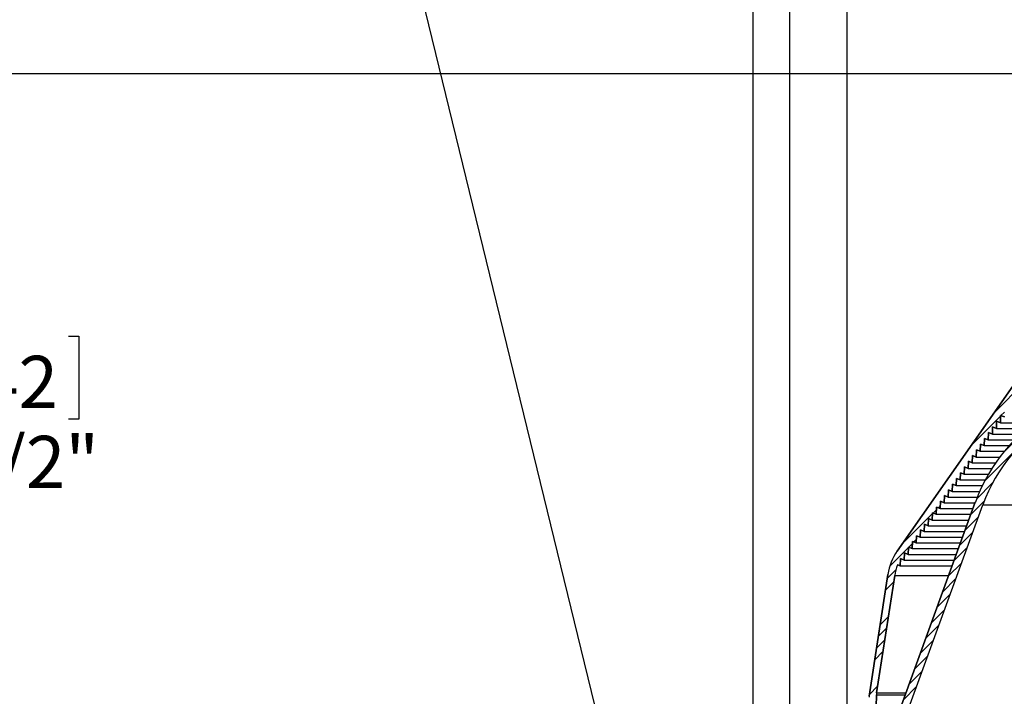
# Model space of a CAD drawing. Units: inches. Extents: x 2 to 154, y 1 to 99.
# Drawn here: x 48 to 66, y 52 to 64 of the extents above; entities that cross this region are included whole.
import ezdxf

# ---------------------------------------------------------------- set-up
doc = ezdxf.new("R2010")
doc.units = ezdxf.units.IN
doc.header["$MEASUREMENT"] = 0
doc.layers.add('SLD-0', color=7, linetype='Continuous')
doc.styles.add('SLDTEXTSTYLE0', font='TXT', dxfattribs={"width": 0.75})
doc.styles.add('SLDTEXTSTYLE5', font='TXT', dxfattribs={"width": 0.96})
doc.styles.add('SLDTEXTSTYLE6', font='TXT', dxfattribs={"width": 0.894286})
doc.styles.add('SLDTEXTSTYLE7', font='TXT', dxfattribs={"width": 0.908889})
doc.styles.add('SLDTEXTSTYLE8', font='TXT', dxfattribs={"width": 0.889231})
doc.dimstyles.new('SLDDIMSTYLE0', dxfattribs={"dimtxt": 0.9375, "dimasz": 0.13, "dimexe": 0, "dimexo": 0.0625, "dimgap": 0.234375, "dimtad": 0, "dimtih": 1, "dimtoh": 1, "dimdec": 0, "dimrnd": 1e-09, "dimzin": 12, "dimdsep": 46, "dimtxsty": 'SLDTEXTSTYLE0', "dimblk1": 'NONE', "dimblk2": 'NONE', "dimsah": 1, "dimcen": 0.09, "dimadec": 0, "dimazin": 3, "dimtfac": 1, "dimtdec": 1, "dimtofl": 0, "dimtmove": 0, "dimatfit": 3, "dimldrblk": 'NONE', "dimfxl": 0, "dimfrac": 2, "dimtolj": 1, "dimtzin": 12, "dimarcsym": 0})

# ---------------------------------------------------------------- blocks, each defined once
blk = doc.blocks.new('SW_HATCH_1_1')
at = {"color": 0, "linetype": 'Continuous', "lineweight": 18}
for p, q in [((0, 0), (0.503, 0.503)), ((-0.328, -0.505), (0.259, 0.082)), ((-0.473, -0.827), (-0.183, -0.536)), ((-0.575, -1.106), (-0.335, -0.865)), ((-0.676, -1.384), (-0.437, -1.144)), ((-0.778, -1.662), (-0.538, -1.422)), ((-0.879, -1.939), (-0.64, -1.7)), ((-0.98, -2.217), (-0.741, -1.978)), ((-1.081, -2.495), (-0.842, -2.256)), ((-1.182, -2.773), (-0.943, -2.534)), ((-1.283, -3.051), (-1.044, -2.812)), ((-1.385, -3.329), (-1.145, -3.09)), ((-1.486, -3.607), (-1.247, -3.368)), ((-1.587, -3.885), (-1.348, -3.646)), ((-1.688, -4.163), (-1.449, -3.924)), ((-1.789, -4.441), (-1.55, -4.202))]:
    blk.add_line(p, q, dxfattribs=at)
blk = doc.blocks.new('SW_HATCH_26')
at = {"color": 0, "linetype": 'Continuous', "lineweight": 18}
for p, q in [((-0.794, -1.147), (-1.344, -1.697)), ((-1.226, -1.757), (-1.757, -2.287)), ((-1.155, -1.686), (-1.219, -1.75)), ((-2.239, -3.3), (-2.253, -3.314)), ((-2.452, -3.513), (-2.995, -4.056)), ((-2.381, -3.442), (-2.441, -3.502)), ((-2.31, -3.371), (-2.347, -3.408)), ((-2.814, -4.051), (-2.88, -4.118)), ((-2.743, -3.98), (-2.786, -4.023)), ((-2.672, -3.909), (-2.692, -3.929)), ((-2.885, -4.122), (-3.221, -4.458)), ((-3.11, -4.524), (-3.267, -4.681)), ((-3.033, -4.447), (-3.037, -4.451)), ((-3.149, -4.74), (-3.299, -4.89)), ((-3.245, -5.367), (-3.395, -5.516)), ((-3.278, -5.576), (-3.427, -5.725)), ((-3.31, -5.784), (-3.459, -5.934)), ((-3.342, -5.993), (-3.491, -6.143)), ((-3.438, -6.62), (-3.587, -6.769))]:
    blk.add_line(p, q, dxfattribs=at)
blk = doc.blocks.new('_D')
at = {"layer": 'SLD-0', "color": 7}
for p, q in [((73.577, 70.03), (73.387, 70.03)), ((73.387, 70.03), (73.387, 68.54)), ((76.131, 70.03), (76.321, 70.03)), ((76.321, 70.03), (76.321, 68.54)), ((73.387, 68.54), (73.577, 68.54)), ((76.321, 68.54), (76.131, 68.54)), ((63.127, 49.951), (63.127, 68.165)), ((87.064, 49.951), (87.064, 68.165)), ((63.127, 67.915), (71.218, 67.915)), ((87.064, 67.915), (78.489, 67.915))]:
    blk.add_line(p, q, dxfattribs=at)
for points in [[(63.127, 67.915), (64.127, 67.728), (64.127, 68.103)], [(87.064, 67.915), (86.064, 68.103), (86.064, 67.728)]]:
    blk.add_solid(points, dxfattribs=at)
at = {"layer": 'SLD-0', "color": 7, "char_height": 0.9375, "attachment_point": 1}
for s, insert, style in [('608', (73.815, 69.679), 'SLDTEXTSTYLE5'), ('%%c', (71.272, 68.238), 'SLDTEXTSTYLE5'), ('23 7/8"', (73.156, 68.238), 'SLDTEXTSTYLE6'), ('DOME O.D.', (71.409, 66.749), 'SLDTEXTSTYLE7')]:
    blk.add_mtext(s, dxfattribs=dict(at, insert=insert, style=style))
blk = doc.blocks.new('_None')
blk = doc.blocks.new('_D_1')
at = {"layer": 'SLD-0', "color": 7}
for p, q in [((71.971, 83.733), (71.78, 83.733)), ((71.78, 83.733), (71.78, 82.244)), ((74.524, 83.733), (74.714, 83.733)), ((74.714, 83.733), (74.714, 82.244)), ((71.78, 82.244), (71.971, 82.244)), ((74.714, 82.244), (74.524, 82.244)), ((61.438, 49.636), (61.438, 81.869)), ((88.753, 49.636), (88.753, 81.869)), ((61.438, 81.619), (70.371, 81.619)), ((88.753, 81.619), (79.337, 81.619))]:
    blk.add_line(p, q, dxfattribs=at)
for points in [[(61.438, 81.619), (62.438, 81.431), (62.438, 81.806)], [(88.753, 81.619), (87.753, 81.806), (87.753, 81.431)]]:
    blk.add_solid(points, dxfattribs=at)
at = {"layer": 'SLD-0', "color": 7, "attachment_point": 1}
for s, insert, char_height, style in [('692', (72.208, 83.382), 0.9375, 'SLDTEXTSTYLE5'), ('27 1/4"', (70.842, 81.942), 0.9375, 'SLDTEXTSTYLE6'), ('±', (75.653, 81.942), 0.938, 'SLDTEXTSTYLE5'), ('1/8"', (76.546, 81.942), 0.9375, 'SLDTEXTSTYLE5'), ('CURB CAP I.D.', (70.561, 80.452), 0.9375, 'SLDTEXTSTYLE8')]:
    blk.add_mtext(s, dxfattribs=dict(at, insert=insert, char_height=char_height, style=style))
blk = doc.blocks.new('_D_2')
at = {"layer": 'SLD-0', "color": 7}
for p, q in [((73.683, 63.027), (47.59, 63.027)), ((47.84, 63.027), (47.84, 58.497)), ((46.564, 58.307), (46.374, 58.307)), ((46.374, 58.307), (46.374, 56.818)), ((49.117, 58.307), (49.307, 58.307)), ((49.307, 58.307), (49.307, 56.818)), ((46.374, 56.818), (46.564, 56.818)), ((49.307, 56.818), (49.117, 56.818)), ((47.84, 49.573), (47.84, 55.378)), ((61.345, 49.573), (47.59, 49.573))]:
    blk.add_line(p, q, dxfattribs=at)
for points in [[(47.84, 63.027), (47.653, 62.027), (48.028, 62.027)], [(47.84, 49.573), (48.028, 50.573), (47.653, 50.573)]]:
    blk.add_solid(points, dxfattribs=at)
at = {"layer": 'SLD-0', "color": 7, "char_height": 0.9375, "attachment_point": 1}
for s, insert, style in [('342', (46.801, 57.956), 'SLDTEXTSTYLE5'), ('13 1/2"', (45.435, 56.516), 'SLDTEXTSTYLE6')]:
    blk.add_mtext(s, dxfattribs=dict(at, insert=insert, style=style))
blk = doc.blocks.new('_D_6')
at = {"layer": 'SLD-0', "color": 7}
for p, q in [((71.971, 77.072), (71.78, 77.072)), ((71.78, 77.072), (71.78, 75.583)), ((74.524, 77.072), (74.714, 77.072)), ((74.714, 77.072), (74.714, 75.583)), ((71.78, 75.583), (71.971, 75.583)), ((74.714, 75.583), (74.524, 75.583)), ((62.096, 48.433), (62.096, 75.208)), ((88.096, 48.433), (88.096, 75.208)), ((62.096, 74.958), (71.448, 74.958)), ((88.096, 74.958), (78.26, 74.958))]:
    blk.add_line(p, q, dxfattribs=at)
for points in [[(62.096, 74.958), (63.096, 74.77), (63.096, 75.145)], [(88.096, 74.958), (87.096, 75.145), (87.096, 74.77)]]:
    blk.add_solid(points, dxfattribs=at)
at = {"layer": 'SLD-0', "color": 7, "attachment_point": 1}
for s, insert, char_height, style in [('660', (72.208, 76.721), 0.9375, 'SLDTEXTSTYLE5'), ('26"', (71.981, 75.281), 0.9375, 'SLDTEXTSTYLE5'), ('±', (74.857, 75.281), 0.938, 'SLDTEXTSTYLE5'), ('1/8"', (75.75, 75.281), 0.9375, 'SLDTEXTSTYLE5'), ('CURB O.D.', (71.672, 73.791), 0.9375, 'SLDTEXTSTYLE7')]:
    blk.add_mtext(s, dxfattribs=dict(at, insert=insert, char_height=char_height, style=style))

msp = doc.modelspace()

# ---------------------------------------------------------------- linework, layer by layer
at = {"layer": 'SLD-0', "color": 7, "linetype": 'Continuous'}
for p, q in [((58.86, 50.57), (55.135, 65.824)), ((64.029, 54.444), (67.718, 59.712)), ((65.889, 56.883), (65.885, 56.753)), ((65.957, 56.856), (65.889, 56.883)), ((65.817, 56.78), (65.813, 56.65)), ((65.885, 56.753), (65.817, 56.78)), ((65.885, 56.753), (66.488, 56.753)), ((65.673, 56.574), (65.668, 56.444)), ((65.741, 56.547), (65.673, 56.574)), ((65.745, 56.677), (65.741, 56.547)), ((65.741, 56.547), (66.244, 56.547)), ((65.813, 56.65), (65.745, 56.677)), ((65.813, 56.65), (66.36, 56.65)), ((65.529, 56.368), (65.524, 56.238)), ((65.596, 56.341), (65.529, 56.368)), ((65.601, 56.471), (65.596, 56.341)), ((65.596, 56.341), (66.042, 56.341)), ((65.668, 56.444), (65.601, 56.471)), ((65.668, 56.444), (66.138, 56.444)), ((65.384, 56.162), (65.38, 56.032)), ((65.452, 56.135), (65.384, 56.162)), ((65.457, 56.265), (65.452, 56.135)), ((65.524, 56.238), (65.457, 56.265)), ((65.524, 56.238), (65.954, 56.238)), ((65.312, 56.059), (65.308, 55.929)), ((65.38, 56.032), (65.312, 56.059)), ((65.38, 56.032), (65.8, 56.032)), ((65.452, 56.135), (65.874, 56.135)), ((65.168, 55.853), (65.164, 55.723)), ((65.236, 55.826), (65.168, 55.853)), ((65.24, 55.956), (65.236, 55.826)), ((65.236, 55.826), (65.669, 55.826)), ((65.308, 55.929), (65.24, 55.956)), ((65.308, 55.929), (65.732, 55.929)), ((65.024, 55.647), (65.019, 55.517)), ((65.091, 55.62), (65.024, 55.647)), ((65.096, 55.75), (65.091, 55.62)), ((65.164, 55.723), (65.096, 55.75)), ((65.164, 55.723), (65.612, 55.723)), ((64.952, 55.544), (64.947, 55.414)), ((65.019, 55.517), (64.952, 55.544)), ((65.019, 55.517), (65.512, 55.517)), ((65.091, 55.62), (65.56, 55.62)), ((64.106, 51.673), (65.434, 55.324)), ((64.24, 51.624), (65.569, 55.275)), ((64.808, 55.338), (64.803, 55.208)), ((64.875, 55.311), (64.808, 55.338)), ((64.88, 55.441), (64.875, 55.311)), ((64.875, 55.311), (65.43, 55.311)), ((64.947, 55.414), (64.88, 55.441)), ((64.947, 55.414), (65.469, 55.414)), ((65.569, 55.275), (84.623, 55.275)), ((64.663, 55.132), (64.659, 55.002)), ((64.731, 55.105), (64.663, 55.132)), ((64.735, 55.235), (64.731, 55.105)), ((64.731, 55.105), (65.355, 55.105)), ((64.803, 55.208), (64.735, 55.235)), ((64.803, 55.208), (65.392, 55.208)), ((64.519, 54.926), (64.515, 54.796)), ((64.587, 54.899), (64.519, 54.926)), ((64.591, 55.029), (64.587, 54.899)), ((64.659, 55.002), (64.591, 55.029)), ((64.659, 55.002), (65.317, 55.002)), ((64.447, 54.823), (64.442, 54.693)), ((64.515, 54.796), (64.447, 54.823)), ((64.515, 54.796), (65.242, 54.796)), ((64.587, 54.899), (65.28, 54.899)), ((64.303, 54.617), (64.298, 54.487)), ((64.37, 54.59), (64.303, 54.617)), ((64.375, 54.72), (64.37, 54.59)), ((64.37, 54.59), (65.167, 54.59)), ((64.442, 54.693), (64.375, 54.72)), ((64.442, 54.693), (65.205, 54.693)), ((64.158, 54.411), (64.154, 54.281)), ((64.226, 54.384), (64.158, 54.411)), ((64.231, 54.514), (64.226, 54.384)), ((64.298, 54.487), (64.231, 54.514)), ((64.298, 54.487), (65.13, 54.487)), ((64.086, 54.308), (64.082, 54.178)), ((64.154, 54.281), (64.086, 54.308)), ((64.154, 54.281), (65.055, 54.281)), ((64.226, 54.384), (65.092, 54.384)), ((64.082, 54.178), (64.036, 54.196)), ((64.082, 54.178), (65.017, 54.178)), ((63.523, 51.83), (63.86, 54.022)), ((63.983, 54.003), (63.659, 51.892)), ((63.656, 51.855), (63.602, 49.784))]:
    msp.add_line(p, q, dxfattribs=at)
at = {"layer": 'SLD-0'}
for p, q in [((67.718, 59.712), (64.029, 54.444)), ((65.885, 56.753), (65.889, 56.883)), ((65.889, 56.883), (65.957, 56.856)), ((65.813, 56.65), (65.817, 56.78)), ((65.817, 56.78), (65.885, 56.753)), ((65.668, 56.444), (65.673, 56.574)), ((65.673, 56.574), (65.741, 56.547)), ((65.741, 56.547), (65.745, 56.677)), ((65.745, 56.677), (65.813, 56.65)), ((65.524, 56.238), (65.529, 56.368)), ((65.529, 56.368), (65.596, 56.341)), ((65.596, 56.341), (65.601, 56.471)), ((65.601, 56.471), (65.668, 56.444)), ((65.38, 56.032), (65.384, 56.162)), ((65.384, 56.162), (65.452, 56.135)), ((65.452, 56.135), (65.457, 56.265)), ((65.457, 56.265), (65.524, 56.238)), ((65.308, 55.929), (65.312, 56.059)), ((65.312, 56.059), (65.38, 56.032)), ((65.164, 55.723), (65.168, 55.853)), ((65.168, 55.853), (65.236, 55.826)), ((65.236, 55.826), (65.24, 55.956)), ((65.24, 55.956), (65.308, 55.929)), ((65.019, 55.517), (65.024, 55.647)), ((65.024, 55.647), (65.091, 55.62)), ((65.091, 55.62), (65.096, 55.75)), ((65.096, 55.75), (65.164, 55.723)), ((64.947, 55.414), (64.952, 55.544)), ((64.952, 55.544), (65.019, 55.517)), ((65.434, 55.324), (64.106, 51.673)), ((64.24, 51.624), (65.569, 55.275)), ((64.803, 55.208), (64.808, 55.338)), ((64.808, 55.338), (64.875, 55.311)), ((64.875, 55.311), (64.88, 55.441)), ((64.88, 55.441), (64.947, 55.414)), ((64.659, 55.002), (64.663, 55.132)), ((64.663, 55.132), (64.731, 55.105)), ((64.731, 55.105), (64.735, 55.235)), ((64.735, 55.235), (64.803, 55.208)), ((64.515, 54.796), (64.519, 54.926)), ((64.519, 54.926), (64.587, 54.899)), ((64.587, 54.899), (64.591, 55.029)), ((64.591, 55.029), (64.659, 55.002)), ((64.442, 54.693), (64.447, 54.823)), ((64.447, 54.823), (64.515, 54.796)), ((64.298, 54.487), (64.303, 54.617)), ((64.303, 54.617), (64.37, 54.59)), ((64.37, 54.59), (64.375, 54.72)), ((64.375, 54.72), (64.442, 54.693)), ((64.154, 54.281), (64.158, 54.411)), ((64.158, 54.411), (64.226, 54.384)), ((64.226, 54.384), (64.231, 54.514)), ((64.231, 54.514), (64.298, 54.487)), ((64.082, 54.178), (64.086, 54.308)), ((64.086, 54.308), (64.154, 54.281)), ((64.036, 54.196), (64.082, 54.178)), ((63.86, 54.022), (63.523, 51.83)), ((63.659, 51.892), (63.983, 54.003)), ((63.602, 49.784), (63.656, 51.855))]:
    msp.add_line(p, q, dxfattribs=at)
at = {"layer": 'SLD-0', "color": 8, "linetype": 'Continuous'}
for p, q in [((63.983, 54.003), (64.954, 54.003)), ((63.656, 51.855), (64.172, 51.855)), ((63.659, 51.892), (64.185, 51.892))]:
    msp.add_line(p, q, dxfattribs=at)
at = {"layer": 'SLD-0'}
for centre, radius, start, end in [((68.388, 54.249), 3.143, 119.6205, 160), ((68.388, 54.249), 3, 119.6205, 160), ((64.848, 53.871), 1, 145, 171.2768), ((64.848, 53.871), 0.875, 158.1421, 171.2768), ((63.639, 51.812), 0.117, 171.2768, 178.5), ((63.956, 51.847), 0.3, 171.2768, 178.5)]:
    msp.add_arc(centre, radius, start, end, dxfattribs=at)
at = {"layer": 'SLD-0', "color": 7, "linetype": 'Continuous'}
for centre, radius, start, end in [((68.388, 54.249), 3.143, 119.6205, 160), ((68.388, 54.249), 3, 119.6205, 160), ((64.848, 53.871), 1, 145, 171.2768), ((64.848, 53.871), 0.875, 158.1421, 171.2768), ((63.639, 51.812), 0.117, 171.2768, 178.5), ((63.956, 51.847), 0.3, 171.2768, 178.5)]:
    msp.add_arc(centre, radius, start, end, dxfattribs=at)

# ---------------------------------------------------------------- block references
at = {"color": 7, "linetype": 'Continuous', "lineweight": 18}
for name, p in [('SW_HATCH_26', (67.115, 58.63)), ('SW_HATCH_1_1', (65.928, 56.206))]:
    msp.add_blockref(name, p, dxfattribs=at)

# ---------------------------------------------------------------- dimensions: what is measured, and where the dimension line sits
at = {"layer": 'SLD-0', "color": 7}
for base, p1, p2, text, picture, middle in [((61.438, 81.619), (88.753, 49.511), (61.438, 49.511), '1/8±1/8"\\PCURB CAP I.D.', '_D_1', (74.854, 81.619)), ((62.096, 74.958), (88.096, 48.308), (62.096, 48.308), '1/8±1/8"\\PCURB O.D.', '_D_6', (74.854, 74.958)), ((63.127, 67.915), (87.064, 49.826), (63.127, 49.826), '%%c23 7/8"\\PDOME O.D.', '_D', (74.854, 67.915))]:
    dim = msp.add_linear_dim(base=base, p1=p1, p2=p2, text=text, dimstyle='SLDDIMSTYLE0', dxfattribs=at)
    dim.commit()
    dim.dimension.update_dxf_attribs({"geometry": picture, "text_midpoint": middle, "dimtype": 160})
dim = msp.add_linear_dim(base=(47.84, 63.027), p1=(61.47, 49.573), p2=(73.808, 63.027), angle=90, text='13 1/2"', dimstyle='SLDDIMSTYLE0', dxfattribs=at)
dim.commit()
dim.dimension.update_dxf_attribs({"geometry": '_D_2', "text_midpoint": (47.84, 56.937), "dimtype": 160})

doc.saveas('drawing.dxf')
